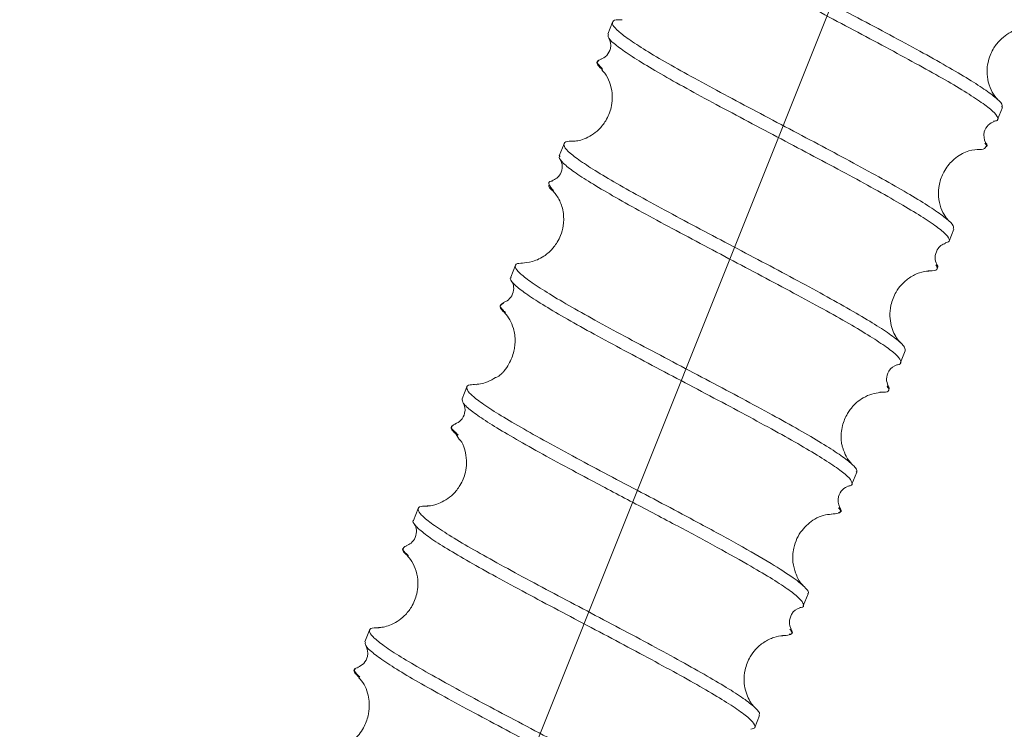
# Model space of a CAD drawing. Units: inches. Extents: x 5386 to 6575, y -4788 to 353.
# Drawn here: x 5676 to 5677, y -4060 to -4059 of the extents above; entities that cross this region are included whole.
import ezdxf
from ezdxf import colors
from ezdxf.entities.mleader import LeaderData, LeaderLine
from ezdxf.math import Vec2, Vec3

# ---------------------------------------------------------------- set-up
doc = ezdxf.new("R2010")
doc.units = ezdxf.units.IN
doc.header["$MEASUREMENT"] = 0
doc.linetypes.add('CENTERX2', pattern=[20.32, 12.7, -2.54, 2.54, -2.54])
doc.layers.add('AM_BOR', color=7, linetype='Continuous', lineweight=40)
doc.styles.add('GOST-2.304_Type-B_italic', font='GOST Common Italic.ttf')
doc.styles.get("Standard").update_dxf_attribs({"font": 'arial.ttf'})
doc.dimstyles.get("Standard").update_dxf_attribs({"dimtxt": 0.18, "dimasz": 0.18, "dimexe": 0.18, "dimexo": 0.0625, "dimgap": 0.09, "dimtad": 0, "dimtih": 1, "dimtoh": 1, "dimdec": 4, "dimzin": 0, "dimdsep": 46, "dimtxsty": 'Standard', "dimcen": 0.09, "dimadec": 0, "dimazin": 0, "dimtfac": 1, "dimtdec": 4, "dimtofl": 0, "dimtmove": 0, "dimatfit": 3, "dimfxl": 1, "dimtolj": 1, "dimtzin": 0, "dimarcsym": 0})

# ---------------------------------------------------------------- blocks, each defined once
blk = doc.blocks.new('*D244')
at = {"color": 0, "lineweight": -2, "transparency": 16777216}
for p, q in [((5580.681, -3956.6553), (5572.1699, -3965.1664)), ((5575.7054, -3965.8735), (5620.8178, -4010.9859)), ((5669.4641, -4059.6322), (5627.6406, -4017.8087)), ((5678.6824, -4054.6566), (5670.1712, -4063.1678))]:
    blk.add_line(p, q, dxfattribs=at)
at = {"color": 0, "transparency": 16777216}
for points in [[(5576.059, -3965.52), (5575.3519, -3966.2271), (5573.5841, -3963.7522)], [(5669.8177, -4059.2787), (5669.1106, -4059.9858), (5671.5854, -4061.7535)]]:
    blk.add_solid(points, dxfattribs=at)
at = {"layer": 'Defpoints', "color": 0, "transparency": 16777216}
for p in [(5580.7252, -3956.6111), (5573.5841, -3963.7522), (5678.7266, -4054.6124)]:
    blk.add_point(p, dxfattribs=at)
at = {"color": 0, "lineweight": 20, "transparency": 16777216, "insert": (5624.2292, -4014.3973), "char_height": 0.18, "attachment_point": 5, "rotation": 315, "style": 'GOST-2.304_Type-B_italic'}
blk.add_mtext('\\A1;{\\fGOST type B|b0|i1|c204|p34;\\H16.66667x;10000 }', dxfattribs=at)
blk = doc.blocks.new('21')
at = {"color": 7, "linetype": 'Continuous', "lineweight": 9}
for p, q in [((884.6174, 317.1167), (884.6177, 317.1364)), ((884.0096, 317.0445), (884.0093, 317.0248))]:
    blk.add_line(p, q, dxfattribs=at)
for points, knots in [([(884.6164, 317.1364), (884.6167, 317.1372), (884.618, 317.1399), (884.6091, 317.1449), (884.5898, 317.1512), (884.5601, 317.1577), (884.5218, 317.1643), (884.476, 317.1711), (884.4246, 317.1779), (884.3692, 317.1848), (884.3119, 317.1917), (884.2547, 317.1986), (884.1997, 317.2055), (884.1487, 317.2123), (884.1038, 317.2191), (884.0663, 317.2257), (884.0378, 317.2322), (884.0191, 317.2385), (884.0114, 317.2447), (884.0128, 317.2501), (884.0214, 317.2534), (884.0249, 317.2547)], [0, 0, 0, 0, 0.020096, 0.075602, 0.130912, 0.186413, 0.241738, 0.297208, 0.352569, 0.407985, 0.463402, 0.518763, 0.574233, 0.629558, 0.685058, 0.740368, 0.795874, 0.85119, 0.906678, 0.962018, 1, 1, 1, 1]), ([(884.0124, 317.2265), (884.0124, 317.2264), (884.0106, 317.2244), (884.0169, 317.2202), (884.0321, 317.2139), (884.0587, 317.2074), (884.0941, 317.2009), (884.1375, 317.1941), (884.1872, 317.1874), (884.2414, 317.1805), (884.2983, 317.1736), (884.3558, 317.1666), (884.4118, 317.1598), (884.4643, 317.1529), (884.5115, 317.1462), (884.5517, 317.1395), (884.5834, 317.1329), (884.6057, 317.1266), (884.6169, 317.1203), (884.6192, 317.1154), (884.614, 317.1127), (884.6125, 317.1119)], [0, 0, 0, 0, 0.001191, 0.058602, 0.115956, 0.173423, 0.23074, 0.288239, 0.34554, 0.403044, 0.460351, 0.517837, 0.57517, 0.632612, 0.689992, 0.747372, 0.804814, 0.862147, 0.919633, 0.97694, 1, 1, 1, 1]), ([(884.0236, 317.1717), (884.0275, 317.1697), (884.0345, 317.166), (884.0465, 317.1527), (884.0541, 317.1379), (884.0585, 317.1205), (884.0582, 317.1018), (884.0525, 317.0844), (884.0445, 317.0713), (884.0356, 317.0619), (884.0268, 317.0556), (884.0231, 317.054), (884.0211, 317.0532)], [0, 0, 0, 0, 0.14889, 0.271497, 0.368589, 0.44014, 0.547851, 0.634096, 0.714186, 0.800344, 0.894831, 1, 1, 1, 1]), ([(884.6134, 316.9348), (884.6135, 316.936), (884.614, 316.9392), (884.6026, 316.9446), (884.5808, 316.951), (884.549, 316.9576), (884.5088, 316.9642), (884.4616, 316.971), (884.4091, 316.9778), (884.3531, 316.9847), (884.2957, 316.9917), (884.2387, 316.9985), (884.1845, 317.0054), (884.1348, 317.0122), (884.0915, 317.0189), (884.0559, 317.0255), (884.0297, 317.032), (884.0133, 317.0383), (884.0082, 317.0444), (884.0111, 317.0493), (884.0194, 317.0521), (884.0219, 317.053)], [0, 0, 0, 0, 0.0329341, 0.0884612, 0.1438405, 0.1993257, 0.2547507, 0.3101756, 0.3656609, 0.4210402, 0.4765673, 0.5319213, 0.5874664, 0.6428153, 0.6983544, 0.7537185, 0.8092277, 0.8646273, 0.9200826, 0.9755379, 1, 1, 1, 1]), ([(884.0102, 317.0248), (884.0105, 317.0232), (884.0111, 317.0196), (884.0249, 317.0137), (884.0487, 317.0073), (884.0822, 317.0007), (884.1239, 316.994), (884.1723, 316.9873), (884.2256, 316.9804), (884.2821, 316.9735), (884.3396, 316.9666), (884.3961, 316.9597), (884.4496, 316.9528), (884.4982, 316.946), (884.5402, 316.9393), (884.5739, 316.9328), (884.5985, 316.9263), (884.6123, 316.9201), (884.6165, 316.9147), (884.6115, 316.9114), (884.6095, 316.9102)], [0, 0, 0, 0, 0.045322, 0.102739, 0.160094, 0.217448, 0.274865, 0.332173, 0.389633, 0.446915, 0.504394, 0.56167, 0.619143, 0.676435, 0.733877, 0.791205, 0.848591, 0.905978, 0.963306, 1, 1, 1, 1]), ([(884.0131, 317.0197), (884.0166, 317.0159), (884.0223, 317.01), (884.0203, 316.9918), (884.0155, 316.9871), (884.013, 316.9846)], [0, 0, 0, 0, 0.455965, 0.717081, 1, 1, 1, 1]), ([(884.0214, 316.9702), (884.0184, 316.9715), (884.0105, 316.9748), (884.0077, 316.9782), (884.0105, 316.9802), (884.0106, 316.9803)], [0, 0, 0, 0, 0.361591, 0.971348, 1, 1, 1, 1]), ([(884.0211, 316.9716), (884.0182, 316.9728), (884.0102, 316.9762), (884.0079, 316.9804), (884.0125, 316.9835), (884.0141, 316.9845)], [0, 0, 0, 0, 0.278195, 0.752602, 1, 1, 1, 1]), ([(884.0204, 316.9701), (884.024, 316.9682), (884.0304, 316.9649), (884.0408, 316.9542), (884.0474, 316.9436), (884.0509, 316.9354), (884.0532, 316.9279), (884.0554, 316.9167), (884.0554, 316.903), (884.0526, 316.8907), (884.0501, 316.8838), (884.0482, 316.8797), (884.0463, 316.8763), (884.0438, 316.8726), (884.0413, 316.8699), (884.0358, 316.8633), (884.0267, 316.8555), (884.0211, 316.8529), (884.018, 316.8515)], [0, 0, 0, 0, 0.131676, 0.234888, 0.309397, 0.35473, 0.382213, 0.415002, 0.500573, 0.55109, 0.573086, 0.592899, 0.611489, 0.629997, 0.671415, 0.750148, 0.859723, 1, 1, 1, 1])]:
    blk.add_open_spline(points, degree=3, knots=knots, dxfattribs=at)
at = {"layer": 'AM_BOR', "linetype": 'CENTERX2', "lineweight": 9, "ltscale": 2}
blk.add_line((884.4091, 323.5668), (884.2262, 311.1629), dxfattribs=at)
blk = doc.blocks.new('1234')
at = {"color": 7, "linetype": 'Continuous', "lineweight": 9}
for p, q in [((884.6322, 318.1251), (884.6325, 318.1448)), ((884.0245, 318.0529), (884.0242, 318.0332)), ((884.6293, 317.9234), (884.6296, 317.9431)), ((884.0215, 317.8512), (884.0212, 317.8315)), ((884.6263, 317.7217), (884.6266, 317.7415)), ((884.0185, 317.6496), (884.0183, 317.6298)), ((884.6233, 317.5201), (884.6236, 317.5398)), ((884.0156, 317.4479), (884.0153, 317.4282)), ((884.0265, 317.3734), (884.0339, 317.3679)), ((884.6203, 317.3184), (884.6206, 317.3381)), ((884.0126, 317.2462), (884.0123, 317.2265))]:
    blk.add_line(p, q, dxfattribs=at)
for points, knots in [([(884.6312, 318.1448), (884.6314, 318.1459), (884.6322, 318.1489), (884.6217, 318.1542), (884.6007, 318.1605), (884.5696, 318.1671), (884.53, 318.1737), (884.4833, 318.1805), (884.4311, 318.1874), (884.3753, 318.1942), (884.3179, 318.2012), (884.2609, 318.208), (884.2064, 318.215), (884.1563, 318.2217), (884.1124, 318.2285), (884.0762, 318.235), (884.0492, 318.2416), (884.032, 318.2479), (884.026, 318.254), (884.0286, 318.2592), (884.0374, 318.2622), (884.0406, 318.2633)], [0, 0, 0, 0, 0.028573, 0.08395, 0.139152, 0.194499, 0.249737, 0.30503, 0.360323, 0.415561, 0.470908, 0.52611, 0.581487, 0.636674, 0.692057, 0.747249, 0.802614, 0.857832, 0.913155, 0.968418, 1, 1, 1, 1]), ([(884.6207, 318.1541), (884.6171, 318.1559), (884.6105, 318.1593), (884.5984, 318.1721), (884.5906, 318.1865), (884.5858, 318.2039), (884.5858, 318.2226), (884.5911, 318.2401), (884.5988, 318.2534), (884.6076, 318.2631), (884.6166, 318.2698), (884.6207, 318.2716), (884.6229, 318.2726)], [0, 0, 0, 0, 0.154147, 0.279912, 0.378582, 0.450647, 0.558396, 0.644565, 0.723927, 0.808303, 0.899614, 1, 1, 1, 1]), ([(884.0278, 318.2349), (884.0283, 318.2331), (884.0294, 318.2293), (884.0442, 318.2233), (884.0688, 318.2168), (884.103, 318.2103), (884.1452, 318.2036), (884.1941, 318.1968), (884.2477, 318.1899), (884.3044, 318.1831), (884.3618, 318.1761), (884.4182, 318.1692), (884.4714, 318.1623), (884.5196, 318.1556), (884.5609, 318.1489), (884.594, 318.1423), (884.6178, 318.1359), (884.6307, 318.1296), (884.6343, 318.1244), (884.6291, 318.1213), (884.6273, 318.1202)], [0, 0, 0, 0, 0.04975, 0.107143, 0.164535, 0.22187, 0.279319, 0.336617, 0.394097, 0.45138, 0.508865, 0.566153, 0.62362, 0.680934, 0.738358, 0.795719, 0.853081, 0.910505, 0.967819, 1, 1, 1, 1]), ([(884.6274, 318.0851), (884.6239, 318.0893), (884.6182, 318.096), (884.6211, 318.1137), (884.6259, 318.1179), (884.6284, 318.1201)], [0, 0, 0, 0, 0.4419126, 0.7063404, 1, 1, 1, 1]), ([(884.6193, 318.0709), (884.6201, 318.0711), (884.6274, 318.0733), (884.6302, 318.0776), (884.6316, 318.0817), (884.6271, 318.0838), (884.627, 318.0838)], [0, 0, 0, 0, 0.060477, 0.526379, 0.99104, 1, 1, 1, 1]), ([(884.6295, 318.0785), (884.6297, 318.0786), (884.6327, 318.0808), (884.6319, 318.0829), (884.6274, 318.085), (884.6274, 318.0851)], [0, 0, 0, 0, 0.065168, 0.993491, 1, 1, 1, 1]), ([(884.6181, 317.9522), (884.6156, 317.9534), (884.611, 317.9556), (884.5995, 317.9654), (884.5893, 317.9805), (884.583, 317.9996), (884.5827, 318.0217), (884.5899, 318.0441), (884.6053, 318.0636), (884.6146, 318.0683), (884.6197, 318.0708)], [0, 0, 0, 0, 0.1334309, 0.2497573, 0.3539995, 0.4523768, 0.5509597, 0.6707275, 0.8199244, 1, 1, 1, 1]), ([(884.6285, 317.9432), (884.6284, 317.9447), (884.628, 317.9482), (884.6148, 317.954), (884.5914, 317.9604), (884.5582, 317.9669), (884.5169, 317.9736), (884.4687, 317.9804), (884.4156, 317.9873), (884.3592, 317.9941), (884.3017, 318.0011), (884.245, 318.008), (884.1914, 318.0149), (884.1425, 318.0216), (884.1003, 318.0283), (884.0661, 318.0349), (884.0414, 318.0413), (884.0266, 318.0476), (884.0232, 318.0537), (884.027, 318.0584), (884.0352, 318.061), (884.0372, 318.0616)], [0, 0, 0, 0, 0.041399, 0.096763, 0.152067, 0.207371, 0.262735, 0.317993, 0.373399, 0.428632, 0.484056, 0.539284, 0.594702, 0.649945, 0.705333, 0.760611, 0.815946, 0.87128, 0.926558, 0.981946, 1, 1, 1, 1]), ([(884.0255, 318.0332), (884.0254, 318.0319), (884.0251, 318.0286), (884.037, 318.023), (884.0592, 318.0167), (884.0914, 318.0101), (884.1319, 318.0035), (884.1793, 317.9967), (884.232, 317.9898), (884.2882, 317.983), (884.3456, 317.976), (884.4025, 317.9691), (884.4565, 317.9622), (884.506, 317.9555), (884.5491, 317.9487), (884.5842, 317.9422), (884.6102, 317.9357), (884.6257, 317.9294), (884.6314, 317.9236), (884.6267, 317.9201), (884.6246, 317.9185)], [0, 0, 0, 0, 0.036444, 0.093862, 0.151128, 0.208503, 0.265815, 0.323128, 0.380503, 0.437768, 0.495187, 0.552426, 0.609863, 0.667097, 0.724528, 0.781777, 0.839177, 0.896463, 0.953807, 1, 1, 1, 1]), ([(884.0279, 318.0281), (884.0315, 318.0243), (884.0372, 318.0184), (884.0352, 318.0002), (884.0303, 317.9955), (884.0278, 317.993)], [0, 0, 0, 0, 0.455837, 0.717044, 1, 1, 1, 1]), ([(884.0361, 317.9786), (884.0327, 317.9802), (884.0249, 317.9838), (884.0225, 317.9874), (884.0257, 317.9894), (884.0257, 317.9895)], [0, 0, 0, 0, 0.426601, 0.992301, 1, 1, 1, 1]), ([(884.036, 317.9799), (884.0325, 317.9815), (884.0245, 317.9852), (884.0228, 317.9894), (884.0276, 317.9921), (884.0288, 317.9929)], [0, 0, 0, 0, 0.357743, 0.828633, 1, 1, 1, 1]), ([(884.0353, 317.9785), (884.0392, 317.9764), (884.0463, 317.9727), (884.0584, 317.9594), (884.066, 317.9446), (884.0704, 317.9272), (884.07, 317.9085), (884.0644, 317.8911), (884.0564, 317.878), (884.0475, 317.8686), (884.0388, 317.8623), (884.035, 317.8608), (884.0331, 317.8599)], [0, 0, 0, 0, 0.148152, 0.2703281, 0.3672144, 0.4387088, 0.5464479, 0.6327624, 0.7129999, 0.7994079, 0.8942826, 1, 1, 1, 1]), ([(884.6244, 317.8834), (884.622, 317.8858), (884.6174, 317.8906), (884.6158, 317.9087), (884.6216, 317.9146), (884.6254, 317.9184)], [0, 0, 0, 0, 0.278298, 0.537851, 1, 1, 1, 1]), ([(884.6268, 317.8779), (884.627, 317.8782), (884.6289, 317.8799), (884.6261, 317.8817), (884.6236, 317.8833)], [0, 0, 0, 0, 0.136233, 1, 1, 1, 1]), ([(884.6154, 317.7505), (884.6134, 317.7513), (884.6097, 317.7531), (884.6011, 317.7596), (884.5925, 317.7693), (884.5849, 317.7826), (884.5798, 317.8001), (884.5799, 317.8188), (884.5849, 317.8361), (884.5929, 317.8506), (884.6053, 317.8636), (884.6125, 317.8671), (884.6164, 317.869)], [0, 0, 0, 0, 0.105209, 0.199742, 0.285946, 0.36608, 0.452356, 0.560084, 0.631631, 0.728694, 0.851233, 1, 1, 1, 1]), ([(884.6155, 317.8692), (884.6176, 317.8699), (884.6256, 317.8725), (884.6291, 317.8768), (884.6251, 317.8805), (884.6233, 317.8821)], [0, 0, 0, 0, 0.174393, 0.64067, 1, 1, 1, 1]), ([(884.6265, 317.7415), (884.6255, 317.7435), (884.6237, 317.7475), (884.6073, 317.7537), (884.5816, 317.7602), (884.5464, 317.7668), (884.5033, 317.7735), (884.4538, 317.7803), (884.3998, 317.7872), (884.3429, 317.7941), (884.2855, 317.801), (884.2294, 317.8079), (884.1767, 317.8148), (884.1292, 317.8215), (884.0887, 317.8282), (884.0566, 317.8347), (884.0341, 317.8411), (884.0217, 317.8474), (884.0211, 317.8534), (884.0255, 317.8576), (884.0328, 317.8597), (884.0333, 317.8599)], [0, 0, 0, 0, 0.054226, 0.109545, 0.164973, 0.220256, 0.275714, 0.330982, 0.386446, 0.441719, 0.497165, 0.552464, 0.607868, 0.663212, 0.718556, 0.77396, 0.829259, 0.884705, 0.939978, 0.995442, 1, 1, 1, 1]), ([(884.0225, 317.8315), (884.0222, 317.8307), (884.021, 317.8279), (884.0304, 317.8228), (884.0501, 317.8165), (884.0802, 317.8099), (884.1189, 317.8034), (884.1649, 317.7966), (884.2166, 317.7898), (884.272, 317.7829), (884.3294, 317.7759), (884.3865, 317.7691), (884.4414, 317.7621), (884.4921, 317.7554), (884.5368, 317.7486), (884.5739, 317.742), (884.602, 317.7355), (884.6205, 317.7292), (884.6271, 317.723), (884.6274, 317.7189), (884.6225, 317.7168), (884.6223, 317.7168)], [0, 0, 0, 0, 0.023178, 0.080601, 0.137821, 0.195238, 0.252474, 0.30986, 0.367132, 0.424463, 0.481793, 0.539065, 0.596451, 0.653687, 0.711104, 0.768324, 0.825747, 0.882973, 0.940377, 0.997629, 1, 1, 1, 1]), ([(884.0249, 317.8264), (884.0274, 317.8241), (884.032, 317.8198), (884.0344, 317.802), (884.0285, 317.7955), (884.0248, 317.7914)], [0, 0, 0, 0, 0.293682, 0.558149, 1, 1, 1, 1]), ([(884.0322, 317.7781), (884.0284, 317.7802), (884.0209, 317.7844), (884.0201, 317.7887), (884.0248, 317.791), (884.0254, 317.7913)], [0, 0, 0, 0, 0.466492, 0.931378, 1, 1, 1, 1]), ([(884.0327, 317.7767), (884.0326, 317.7767), (884.0258, 317.7789), (884.0222, 317.7814), (884.0228, 317.7838), (884.0229, 317.7841)], [0, 0, 0, 0, 0.012218, 0.849341, 1, 1, 1, 1]), ([(884.0326, 317.7767), (884.0371, 317.7743), (884.0452, 317.7698), (884.0588, 317.753), (884.0657, 317.735), (884.0675, 317.7189), (884.0664, 317.707), (884.0642, 317.6979), (884.0616, 317.6908), (884.0576, 317.6828), (884.0524, 317.6754), (884.0408, 317.6632), (884.0345, 317.6603), (884.03, 317.6582)], [0, 0, 0, 0, 0.1686958, 0.3040777, 0.4072133, 0.4806439, 0.5354093, 0.5733221, 0.6030543, 0.6331149, 0.7028776, 0.7870232, 1, 1, 1, 1]), ([(884.6215, 317.6817), (884.619, 317.6842), (884.6143, 317.689), (884.6129, 317.7073), (884.6187, 317.7131), (884.6224, 317.7167)], [0, 0, 0, 0, 0.2829342, 0.5440946, 1, 1, 1, 1]), ([(884.6127, 317.6676), (884.6157, 317.6687), (884.6238, 317.6718), (884.6262, 317.6761), (884.6216, 317.6793), (884.62, 317.6804)], [0, 0, 0, 0, 0.277122, 0.745945, 1, 1, 1, 1]), ([(884.6237, 317.6773), (884.624, 317.6777), (884.625, 317.679), (884.6224, 317.6805), (884.6203, 317.6816)], [0, 0, 0, 0, 0.2469012, 1, 1, 1, 1]), ([(884.6227, 317.5398), (884.623, 317.5402), (884.6246, 317.5426), (884.617, 317.5473), (884.5995, 317.5535), (884.5712, 317.5601), (884.5341, 317.5666), (884.4895, 317.5734), (884.4387, 317.5802), (884.3838, 317.5871), (884.3267, 317.594), (884.2694, 317.6009), (884.2139, 317.6078), (884.1622, 317.6146), (884.1162, 317.6214), (884.0775, 317.628), (884.0476, 317.6346), (884.0273, 317.6409), (884.0178, 317.6471), (884.018, 317.6528), (884.0266, 317.6565), (884.0305, 317.6581)], [0, 0, 0, 0, 0.011574, 0.06706, 0.122373, 0.177877, 0.233185, 0.288683, 0.344006, 0.399474, 0.454833, 0.510247, 0.565661, 0.62102, 0.676488, 0.731811, 0.787309, 0.842617, 0.898121, 0.953434, 1, 1, 1, 1]), ([(884.6125, 317.5487), (884.6084, 317.5508), (884.6016, 317.5543), (884.5919, 317.565), (884.5877, 317.5704), (884.5851, 317.5746), (884.5824, 317.5796), (884.5793, 317.588), (884.5767, 317.6019), (884.5771, 317.6153), (884.5796, 317.6262), (884.582, 317.6336), (884.5858, 317.6417), (884.5927, 317.6521), (884.6035, 317.6625), (884.61, 317.6656), (884.6136, 317.6674)], [0, 0, 0, 0, 0.188557, 0.318125, 0.362676, 0.383058, 0.40337, 0.446936, 0.49694, 0.581766, 0.614661, 0.642407, 0.688158, 0.763298, 0.867334, 1, 1, 1, 1]), ([(884.019, 317.6298), (884.0188, 317.6295), (884.0171, 317.6271), (884.0244, 317.6226), (884.0415, 317.6163), (884.0695, 317.6098), (884.1063, 317.6032), (884.1507, 317.5964), (884.2013, 317.5897), (884.256, 317.5828), (884.3131, 317.5759), (884.3705, 317.5689), (884.4261, 317.5621), (884.4779, 317.5552), (884.5241, 317.5485), (884.5631, 317.5419), (884.5934, 317.5353), (884.6142, 317.529), (884.6236, 317.5227), (884.6249, 317.5182), (884.6197, 317.5157), (884.6187, 317.5152)], [0, 0, 0, 0, 0.009972, 0.067422, 0.124722, 0.182203, 0.239488, 0.296975, 0.354265, 0.411734, 0.469049, 0.526475, 0.583838, 0.641201, 0.698627, 0.755943, 0.813411, 0.870701, 0.928189, 0.985473, 1, 1, 1, 1]), ([(884.022, 317.6247), (884.0241, 317.6228), (884.0281, 317.6191), (884.0312, 317.6069), (884.0278, 317.5952), (884.0239, 317.5915), (884.0219, 317.5897)], [0, 0, 0, 0, 0.26398, 0.518148, 0.76331, 1, 1, 1, 1]), ([(884.0304, 317.5763), (884.0289, 317.5769), (884.0212, 317.5795), (884.0171, 317.584), (884.0206, 317.5878), (884.0222, 317.5897)], [0, 0, 0, 0, 0.1139, 0.57469, 1, 1, 1, 1]), ([(884.03, 317.5752), (884.0287, 317.5757), (884.0212, 317.5782), (884.0173, 317.5828), (884.0208, 317.5868), (884.0226, 317.5888)], [0, 0, 0, 0, 0.097463, 0.549177, 1, 1, 1, 1]), ([(884.0294, 317.5751), (884.033, 317.5733), (884.0393, 317.57), (884.0513, 317.5575), (884.0583, 317.5457), (884.0622, 317.5329), (884.0645, 317.521), (884.0643, 317.5067), (884.0615, 317.4942), (884.0589, 317.4873), (884.0571, 317.4835), (884.0554, 317.4807), (884.0536, 317.4783), (884.053, 317.4792), (884.042, 317.4639), (884.0328, 317.4594), (884.0269, 317.4565)], [0, 0, 0, 0, 0.128465, 0.22906, 0.345219, 0.371912, 0.40438, 0.492166, 0.544403, 0.564965, 0.581626, 0.595918, 0.610072, 0.6459, 0.775951, 1, 1, 1, 1]), ([(884.6185, 317.48), (884.615, 317.4842), (884.6093, 317.491), (884.6122, 317.5087), (884.617, 317.5129), (884.6195, 317.5151)], [0, 0, 0, 0, 0.441813, 0.706317, 1, 1, 1, 1]), ([(884.61, 317.4658), (884.6137, 317.4674), (884.6217, 317.4711), (884.6231, 317.4754), (884.6182, 317.4781), (884.617, 317.4788)], [0, 0, 0, 0, 0.386572, 0.848802, 1, 1, 1, 1]), ([(884.6197, 317.472), (884.6197, 317.472), (884.6236, 317.474), (884.6233, 317.4766), (884.6186, 317.4793), (884.6176, 317.4799)], [0, 0, 0, 0, 0.002446, 0.774456, 1, 1, 1, 1]), ([(884.5911, 317.3615), (884.5877, 317.3655), (884.5809, 317.3736), (884.5725, 317.3998), (884.575, 317.426), (884.5866, 317.4479), (884.5998, 317.4605), (884.6069, 317.4639), (884.6106, 317.4657)], [0, 0, 0, 0, 0.15071, 0.303783, 0.524739, 0.728684, 0.857079, 1, 1, 1, 1]), ([(884.5508, 317.3614), (884.5323, 317.3645), (884.4955, 317.3707), (884.4303, 317.3792), (884.3678, 317.387), (884.3104, 317.3939), (884.2533, 317.4008), (884.1986, 317.4077), (884.148, 317.4145), (884.1036, 317.4213), (884.0668, 317.4278), (884.039, 317.4344), (884.0211, 317.4407), (884.0142, 317.4469), (884.0162, 317.4521), (884.0247, 317.4552), (884.0278, 317.4563)], [0, 0, 0, 0, 0.096345, 0.192566, 0.262174, 0.331857, 0.401407, 0.471143, 0.540661, 0.61042, 0.679932, 0.749683, 0.819214, 0.888927, 0.958503, 1, 1, 1, 1]), ([(884.0156, 317.4282), (884.0164, 317.4262), (884.018, 317.4223), (884.0338, 317.4161), (884.0592, 317.4096), (884.0941, 317.4031), (884.1369, 317.3963), (884.1862, 317.3896), (884.2468, 317.3818), (884.3188, 317.3732), (884.3705, 317.3669), (884.3963, 317.3637)], [0, 0, 0, 0, 0.097406, 0.200553, 0.303811, 0.406873, 0.51021, 0.613225, 0.716595, 0.858296, 1, 1, 1, 1]), ([(884.019, 317.423), (884.0226, 317.4193), (884.0282, 317.4133), (884.0263, 317.3951), (884.0214, 317.3904), (884.0189, 317.388)], [0, 0, 0, 0, 0.455957, 0.717078, 1, 1, 1, 1]), ([(884.0292, 317.373), (884.0261, 317.3742), (884.0172, 317.3774), (884.014, 317.3807), (884.0163, 317.3828), (884.0164, 317.383)], [0, 0, 0, 0, 0.327611, 0.950123, 1, 1, 1, 1]), ([(884.0296, 317.3743), (884.0263, 317.3755), (884.0165, 317.3787), (884.014, 317.3832), (884.0182, 317.3865), (884.0199, 317.3879)], [0, 0, 0, 0, 0.239343, 0.692617, 1, 1, 1, 1]), ([(884.0341, 317.3684), (884.0356, 317.3676), (884.0403, 317.3648), (884.0495, 317.3542), (884.0571, 317.3396), (884.0615, 317.3221), (884.0611, 317.3035), (884.0555, 317.286), (884.0475, 317.273), (884.0386, 317.2636), (884.0298, 317.2573), (884.0262, 317.2557), (884.0242, 317.2549)], [0, 0, 0, 0, 0.058219, 0.192786, 0.299611, 0.378518, 0.497509, 0.592818, 0.681482, 0.777141, 0.882416, 1, 1, 1, 1]), ([(884.3963, 317.3637), (884.4195, 317.3608), (884.4657, 317.3549), (884.5209, 317.3469), (884.5628, 317.3397), (884.5923, 317.3331), (884.6124, 317.3268), (884.6209, 317.3205), (884.6218, 317.3162), (884.6166, 317.3138), (884.6158, 317.3135)], [0, 0, 0, 0, 0.16517, 0.330161, 0.45921, 0.588666, 0.71768, 0.84715, 0.976175, 1, 1, 1, 1]), ([(884.62, 317.3381), (884.6202, 317.3384), (884.622, 317.3406), (884.614, 317.3456), (884.5936, 317.3531), (884.565, 317.3586), (884.5508, 317.3614)], [0, 0, 0, 0, 0.0360298, 0.308904, 0.6541659, 1, 1, 1, 1]), ([(884.609, 317.3473), (884.6053, 317.3488), (884.6, 317.3511), (884.5932, 317.3592), (884.5911, 317.3617)], [0, 0, 0, 0, 0.6879, 1, 1, 1, 1]), ([(884.6155, 317.2783), (884.6131, 317.2809), (884.6084, 317.2857), (884.607, 317.304), (884.6128, 317.3097), (884.6165, 317.3134)], [0, 0, 0, 0, 0.282933, 0.544089, 1, 1, 1, 1]), ([(884.6068, 317.2641), (884.6103, 317.2656), (884.6185, 317.2691), (884.6202, 317.2734), (884.6154, 317.2763), (884.614, 317.2771)], [0, 0, 0, 0, 0.35154, 0.815456, 1, 1, 1, 1]), ([(884.6158, 317.2697), (884.616, 317.2698), (884.6203, 317.2718), (884.6203, 317.2746), (884.6157, 317.2774), (884.6145, 317.2782)], [0, 0, 0, 0, 0.028157, 0.739379, 1, 1, 1, 1]), ([(884.6064, 317.1454), (884.6044, 317.1463), (884.6008, 317.148), (884.5922, 317.1546), (884.5836, 317.1642), (884.576, 317.1775), (884.5708, 317.1951), (884.571, 317.2138), (884.576, 317.2311), (884.584, 317.2456), (884.5965, 317.2586), (884.6036, 317.2621), (884.6076, 317.264)], [0, 0, 0, 0, 0.105525, 0.200281, 0.28663, 0.366849, 0.453164, 0.560908, 0.632422, 0.729366, 0.851657, 1, 1, 1, 1]), ([(884.016, 317.2213), (884.0182, 317.2194), (884.0223, 317.2156), (884.0252, 317.2031), (884.0217, 317.1917), (884.0178, 317.1881), (884.016, 317.1863)], [0, 0, 0, 0, 0.2685353, 0.5242282, 0.7678577, 1, 1, 1, 1]), ([(884.0245, 317.1731), (884.0223, 317.1739), (884.0143, 317.1768), (884.011, 317.1812), (884.015, 317.1847), (884.0168, 317.1862)], [0, 0, 0, 0, 0.180422, 0.646547, 1, 1, 1, 1]), ([(884.0245, 317.1718), (884.0224, 317.1726), (884.0146, 317.1755), (884.0112, 317.1786), (884.0133, 317.1807), (884.0135, 317.1809)], [0, 0, 0, 0, 0.255302, 0.934377, 1, 1, 1, 1])]:
    blk.add_open_spline(points, degree=3, knots=knots, dxfattribs=at)
blk.add_blockref('21', (0, 0))

msp = doc.modelspace()

# ---------------------------------------------------------------- block references
at = {"lineweight": 9, "rotation": 339.0534151518218}
msp.add_blockref('1234', (4737.43476, -4039.78981), dxfattribs=at)

# ---------------------------------------------------------------- dimensions: what is measured, and where the dimension line sits
at = {"lineweight": 20}
dim = msp.add_linear_dim(base=(5573.58409, -3963.7522), p1=(5678.72656, -4054.6124), p2=(5580.72523, -3956.61106), angle=135, text='{\\fGOST type B|b0|i1|c204|p34;\\H16.66667x;10000 }', dimstyle='Standard', override={"dimasz": 3, "dimexe": 2, "dimtih": 0, "dimtxsty": 'GOST-2.304_Type-B_italic', "dimdle": 2}, dxfattribs=at)
dim.commit()
dim.dimension.update_dxf_attribs({"geometry": '*D244', "text_midpoint": (5624.22923, -4014.39734), "dimtype": 161})

# ---------------------------------------------------------------- leaders
ml = msp.add_multileader_mtext('Standard')
ml.set_content('{\\C0;Additional panel for turnings of barrier line}', color=256, style='GOST-2.304_Type-B_italic')
ml.set_leader_properties()
ml.build(insert=Vec2(0, 0))
ml.multileader.update_dxf_attribs({"text_left_attachment_type": 6, "text_right_attachment_type": 6, "dogleg_length": 0.36, "arrow_head_size": 3.3})
ctx = ml.context
ctx.base_point, ctx.char_height, ctx.arrow_head_size, ctx.landing_gap_size, ctx.plane_origin = Vec3(5676.57614, -4080.47733), 3.5, 3.3, 0.09, Vec3(5756.79752, -4077.35853)
ctx.left_attachment, ctx.right_attachment, ctx.text_align_type = 6, 6, 1
notes = []
notes.append((ctx, [(1, (1, 1, 0), (5745.09834, -4080.47733), (-1, 0), 0.36, [(0, [(5756.49429, -4042.5)], 0, [])])]))
ctx.mtext.insert, ctx.mtext.width, ctx.mtext.alignment, ctx.mtext.flow_direction = Vec3(5710.65724, -4076.27733), 80.0038572, 2, 5
for ctx, leaders in notes:
    for number, flags, end, landing, length, lines in leaders:
        leader = LeaderData()
        leader.index, (leader.has_last_leader_line, leader.has_dogleg_vector, leader.attachment_direction) = number, flags
        leader.last_leader_point, leader.dogleg_vector, leader.dogleg_length = Vec3(end), Vec3(landing), length
        for number, points, colour, breaks in lines:
            line = LeaderLine()
            line.index, line.vertices, line.color, line.breaks = number, Vec3.list(points), colors.encode_raw_color(colour), breaks
            leader.lines.append(line)
        ctx.leaders.append(leader)

doc.saveas('drawing.dxf')
